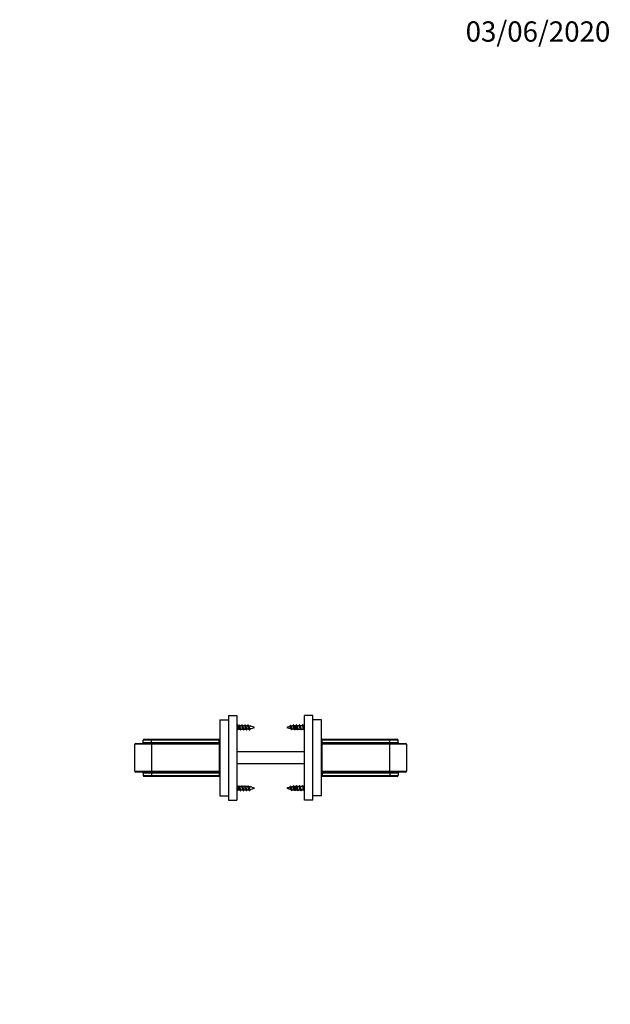
# Model space of a CAD drawing. Units: millimetres. Extents: x 0 to 835, y 0 to 1165.
# Drawn here: x 485 to 835, y 582 to 1165 of the extents above; entities that cross this region are included whole.
import ezdxf
from ezdxf import colors
from ezdxf.entities.mleader import LeaderData, LeaderLine
from ezdxf.math import Vec2, Vec3

# ---------------------------------------------------------------- set-up
doc = ezdxf.new("R2010")
doc.units = ezdxf.units.MM
doc.layers.add('DV3_Défaut', color=7, linetype='Continuous')
doc.layers.add('Défaut', color=7, linetype='Continuous')

# ---------------------------------------------------------------- blocks, each defined once
blk = doc.blocks.new('_DOT')
at = {"color": 0}
blk.add_line((0, 0), (-1, 0), dxfattribs=at)
at = {"color": 0, "const_width": 0.333}
blk.add_lwpolyline([(-0.1665, 0, 1), (0.1665, 0, 1)], format="xyb", close=True, dxfattribs=at)
blk = doc.blocks.new('SE2')
at = {"layer": 'DV3_Défaut', "color": 7, "linetype": 'Continuous'}
for p, q in [((608.73, 753.07), (613.73, 753.07)), ((608.73, 753.07), (608.73, 703.07)), ((613.73, 753.07), (613.73, 703.07)), ((653.73, 703.07), (653.73, 753.07)), ((658.73, 753.07), (653.73, 753.07)), ((658.73, 703.07), (658.73, 753.07)), ((603.73, 750.57), (608.73, 750.57)), ((603.73, 750.57), (603.73, 705.57)), ((614.53, 747.07), (613.73, 747.87)), ((614.53, 745.07), (614.53, 747.07)), ((614.72, 747.07), (614.53, 747.07)), ((614.72, 747.07), (614.93, 747.57)), ((616.52, 747.07), (615.23, 747.07)), ((618.32, 747.07), (617.03, 747.07)), ((618.76, 745.07), (618.76, 746.1)), ((621.69, 746.79), (621.93, 747.22)), ((621.93, 747.22), (622.23, 746.68)), ((645.53, 747.22), (645.15, 746.52)), ((645.85, 746.64), (645.53, 747.22)), ((645.88, 746.6), (645.77, 746.8)), ((648.7, 745.07), (648.7, 747.07)), ((648.72, 747.07), (648.7, 747.07)), ((650.52, 747.07), (649.23, 747.07)), ((652.32, 747.07), (651.03, 747.07)), ((652.53, 747.57), (652.32, 747.07)), ((652.32, 747.07), (652.74, 747.07)), ((652.74, 747.07), (652.53, 747.57)), ((652.93, 747.07), (652.74, 747.07)), ((653.73, 747.87), (652.93, 747.07)), ((652.93, 745.07), (652.93, 747.07)), ((663.73, 750.57), (658.73, 750.57)), ((663.73, 705.57), (663.73, 750.57)), ((613.73, 744.27), (614.53, 745.07)), ((614.53, 745.07), (615.53, 745.07)), ((616.04, 745.07), (617.33, 745.07)), ((617.84, 745.07), (618.76, 745.07)), ((648.7, 745.07), (649.53, 745.07)), ((650.04, 745.07), (651.33, 745.07)), ((651.84, 745.07), (652.93, 745.07)), ((652.93, 745.07), (653.73, 744.27)), ((553.35, 720.07), (553.35, 736.07)), ((563.35, 736.07), (553.35, 736.07)), ((553.85, 736.57), (563.35, 736.57)), ((558.35, 737.07), (558.35, 738.57)), ((563.35, 738.57), (558.35, 738.57)), ((558.35, 737.07), (563.35, 737.07)), ((558.85, 739.07), (563.35, 739.07)), ((563.35, 739.07), (603.35, 739.07)), ((563.35, 738.57), (563.35, 739.07)), ((563.35, 737.07), (563.35, 738.57)), ((603.35, 738.57), (563.35, 738.57)), ((563.35, 737.07), (603.35, 737.07)), ((563.35, 736.57), (563.35, 737.07)), ((563.35, 736.57), (603.35, 736.57)), ((563.35, 736.07), (563.35, 736.57)), ((563.35, 736.07), (563.35, 720.07)), ((603.35, 736.07), (563.35, 736.07)), ((603.35, 739.07), (603.35, 738.57)), ((603.35, 737.07), (603.35, 738.57)), ((603.73, 737.07), (603.35, 737.07)), ((603.35, 737.07), (603.35, 736.57)), ((603.35, 736.57), (603.35, 736.07)), ((603.35, 736.07), (603.35, 720.07)), ((664.11, 737.07), (663.73, 737.07)), ((664.11, 739.07), (704.11, 739.07)), ((664.11, 738.57), (664.11, 739.07)), ((704.11, 738.57), (664.11, 738.57)), ((664.11, 737.07), (664.11, 738.57)), ((664.11, 737.07), (704.11, 737.07)), ((664.11, 736.57), (664.11, 737.07)), ((664.11, 736.57), (704.11, 736.57)), ((664.11, 736.07), (664.11, 736.57)), ((704.11, 736.07), (664.11, 736.07)), ((664.11, 720.07), (664.11, 736.07)), ((704.11, 739.07), (708.61, 739.07)), ((704.11, 739.07), (704.11, 738.57)), ((709.11, 738.57), (704.11, 738.57)), ((704.11, 737.07), (704.11, 738.57)), ((704.11, 737.07), (709.11, 737.07)), ((704.11, 737.07), (704.11, 736.57)), ((704.11, 736.57), (713.61, 736.57)), ((704.11, 736.57), (704.11, 736.07)), ((714.11, 736.07), (704.11, 736.07)), ((704.11, 720.07), (704.11, 736.07)), ((709.11, 737.07), (709.11, 738.57)), ((714.11, 736.07), (714.11, 720.07)), ((653.73, 731.57), (613.73, 731.57)), ((653.73, 724.57), (613.73, 724.57)), ((553.35, 720.07), (563.35, 720.07)), ((563.35, 719.57), (553.85, 719.57)), ((558.35, 719.07), (558.35, 717.57)), ((563.35, 719.07), (558.35, 719.07)), ((558.35, 717.57), (563.35, 717.57)), ((563.35, 717.07), (558.85, 717.07)), ((563.35, 720.07), (603.35, 720.07)), ((563.35, 719.57), (563.35, 720.07)), ((603.35, 719.57), (563.35, 719.57)), ((563.35, 719.07), (563.35, 719.57)), ((563.35, 719.07), (563.35, 717.57)), ((603.35, 719.07), (563.35, 719.07)), ((563.35, 717.57), (603.35, 717.57)), ((563.35, 717.07), (563.35, 717.57)), ((603.35, 717.07), (563.35, 717.07)), ((603.35, 720.07), (603.35, 719.57)), ((603.35, 719.57), (603.35, 719.07)), ((603.35, 719.07), (603.73, 719.07)), ((603.35, 719.07), (603.35, 717.57)), ((603.35, 717.57), (603.35, 717.07)), ((663.73, 719.07), (664.11, 719.07)), ((664.11, 719.57), (664.11, 720.07)), ((664.11, 720.07), (704.11, 720.07)), ((704.11, 719.57), (664.11, 719.57)), ((664.11, 719.07), (664.11, 719.57)), ((664.11, 719.07), (664.11, 717.57)), ((704.11, 719.07), (664.11, 719.07)), ((664.11, 717.57), (704.11, 717.57)), ((664.11, 717.07), (664.11, 717.57)), ((704.11, 717.07), (664.11, 717.07)), ((704.11, 720.07), (714.11, 720.07)), ((704.11, 720.07), (704.11, 719.57)), ((713.61, 719.57), (704.11, 719.57)), ((704.11, 719.57), (704.11, 719.07)), ((704.11, 719.07), (704.11, 717.57)), ((709.11, 719.07), (704.11, 719.07)), ((704.11, 717.57), (709.11, 717.57)), ((704.11, 717.57), (704.11, 717.07)), ((708.61, 717.07), (704.11, 717.07)), ((709.11, 719.07), (709.11, 717.57)), ((614.53, 711.07), (613.73, 711.87)), ((614.53, 709.07), (614.53, 711.07)), ((614.72, 711.07), (614.53, 711.07)), ((614.72, 711.07), (614.93, 711.57)), ((616.52, 711.07), (615.23, 711.07)), ((618.32, 711.07), (617.03, 711.07)), ((621.69, 710.79), (621.93, 711.22)), ((621.93, 711.22), (622.23, 710.68)), ((645.53, 711.22), (645.15, 710.52)), ((645.85, 710.64), (645.53, 711.22)), ((645.88, 710.6), (645.77, 710.8)), ((648.7, 709.07), (648.7, 711.07)), ((648.72, 711.07), (648.7, 711.07)), ((650.52, 711.07), (649.23, 711.07)), ((652.32, 711.07), (651.03, 711.07)), ((652.53, 711.57), (652.32, 711.07)), ((652.32, 711.07), (652.74, 711.07)), ((652.74, 711.07), (652.53, 711.57)), ((652.93, 711.07), (652.74, 711.07)), ((653.73, 711.87), (652.93, 711.07)), ((652.93, 709.07), (652.93, 711.07)), ((603.73, 705.57), (608.73, 705.57)), ((613.73, 708.27), (614.53, 709.07)), ((614.53, 709.07), (615.53, 709.07)), ((616.04, 709.07), (617.33, 709.07)), ((617.84, 709.07), (618.76, 709.07)), ((618.76, 709.07), (618.76, 710.1)), ((648.7, 709.07), (649.53, 709.07)), ((650.04, 709.07), (651.33, 709.07)), ((651.84, 709.07), (652.93, 709.07)), ((652.93, 709.07), (653.73, 708.27)), ((663.73, 705.57), (658.73, 705.57)), ((608.73, 703.07), (613.73, 703.07)), ((658.73, 703.07), (653.73, 703.07))]:
    blk.add_line(p, q, dxfattribs=at)
for centre, radius, start, end in [((623.57, 751.27), 9.34, 204.8901, 208.45553), ((609.07, 750.82), 8.27, 333.04436, 335.11098), ((625.37, 751.27), 9.34, 204.8901, 208.45553), ((610.87, 750.82), 8.27, 333.04436, 335.11098), ((627.03, 751.2), 9.18, 204.86485, 208.50175), ((618.76, 731.62), 15.45, 85.04623, 89.72645), ((612.74, 750.78), 8.18, 332.55664, 335.14638), ((626.38, 749.98), 6.45, 204.1369, 210.54907), ((618.76, 731.62), 15.45, 69.27598, 82.80963), ((612.08, 740.61), 9.92, 24.32511, 28.86755), ((629.73, 740.96), 9.18, 151.23103, 155.97595), ((618.76, 760.53), 15.45, 280.40282, 290.72402), ((648.7, 731.62), 15.45, 102.96768, 110.72402), ((648.7, 760.53), 15.45, 249.27598, 259.10563), ((637.73, 740.96), 9.18, 24.02405, 30.37848), ((648.7, 731.62), 15.45, 96.78745, 100.93726), ((641.08, 749.98), 6.45, 331.87389, 335.8631), ((654.72, 750.78), 8.18, 204.85362, 209.01759), ((648.7, 731.62), 15.45, 90, 94.61291), ((636.64, 739.53), 12.4, 24.5974, 27.88958), ((640.44, 751.2), 9.18, 333.13852, 335.13515), ((656.59, 750.82), 8.27, 204.88902, 208.75416), ((642.1, 751.27), 9.34, 333.27961, 335.1099), ((658.39, 750.82), 8.27, 204.88902, 208.75416), ((643.9, 751.27), 9.34, 333.27961, 335.1099), ((607.07, 740.78), 9.49, 24.32738, 28.15228), ((628.94, 738.69), 14.32, 153.53526, 155.22858), ((608.87, 740.78), 9.49, 24.32738, 28.15228), ((630.74, 738.69), 14.32, 153.53526, 155.22858), ((618.76, 760.53), 15.45, 270, 271.34797), ((610.68, 740.79), 9.48, 24.32402, 28.16907), ((630.82, 739.53), 12.4, 153.22119, 155.4026), ((618.76, 760.53), 15.45, 273.30498, 277.79441), ((655.38, 740.61), 9.92, 152.20669, 155.67489), ((648.7, 760.53), 15.45, 261.83928, 266.34838), ((656.78, 740.79), 9.48, 152.97009, 155.67598), ((648.7, 760.53), 15.45, 268.31503, 270), ((636.72, 738.69), 14.32, 24.77142, 27.42325), ((658.6, 740.78), 9.49, 153.1171, 155.67262), ((638.52, 738.69), 14.32, 24.77142, 27.42325), ((660.4, 740.78), 9.49, 153.1171, 155.67262), ((553.85, 736.07), 0.5, 90, 180), ((557.85, 737.07), 0.5, 270, 0), ((558.85, 738.57), 0.5, 90, 180), ((708.61, 738.57), 0.5, 0, 90), ((709.61, 737.07), 0.5, 180, 270), ((713.61, 736.07), 0.5, 0, 90), ((553.85, 720.07), 0.5, 180, 270), ((557.85, 719.07), 0.5, 0, 90), ((558.85, 717.57), 0.5, 180, 270), ((708.61, 717.57), 0.5, 270, 0), ((709.61, 719.07), 0.5, 90, 180), ((713.61, 720.07), 0.5, 270, 0), ((623.57, 715.27), 9.34, 204.8901, 208.45553), ((609.07, 714.82), 8.27, 333.04436, 335.11098), ((625.37, 715.27), 9.34, 204.8901, 208.45553), ((610.87, 714.82), 8.27, 333.04436, 335.11098), ((627.03, 715.2), 9.18, 204.86485, 208.50175), ((618.76, 695.62), 15.45, 85.04623, 89.72645), ((612.74, 714.78), 8.18, 332.55664, 335.14638), ((626.38, 713.98), 6.45, 204.1369, 210.54907), ((618.76, 695.62), 15.45, 69.27598, 82.80963), ((648.7, 695.62), 15.45, 102.96768, 110.72402), ((648.7, 695.62), 15.45, 96.78745, 100.93726), ((641.08, 713.98), 6.45, 331.87389, 335.8631), ((654.72, 714.78), 8.18, 204.85362, 209.01759), ((648.7, 695.62), 15.45, 90, 94.61291), ((640.44, 715.2), 9.18, 333.13852, 335.13515), ((656.59, 714.82), 8.27, 204.88902, 208.75416), ((642.1, 715.27), 9.34, 333.27961, 335.1099), ((658.39, 714.82), 8.27, 204.88902, 208.75416), ((643.9, 715.27), 9.34, 333.27961, 335.1099), ((607.07, 704.78), 9.49, 24.32738, 28.15228), ((628.94, 702.69), 14.32, 153.53526, 155.22858), ((608.87, 704.78), 9.49, 24.32738, 28.15228), ((630.74, 702.69), 14.32, 153.53526, 155.22858), ((618.76, 724.53), 15.45, 270, 271.34797), ((610.68, 704.79), 9.48, 24.32402, 28.16907), ((630.82, 703.53), 12.4, 153.22119, 155.4026), ((618.76, 724.53), 15.45, 273.30498, 277.79441), ((612.08, 704.61), 9.92, 24.32511, 28.86755), ((629.73, 704.96), 9.18, 151.23103, 155.97595), ((618.76, 724.53), 15.45, 280.40282, 290.72402), ((648.7, 724.53), 15.45, 249.27598, 259.10563), ((637.73, 704.96), 9.18, 24.02405, 30.37848), ((655.38, 704.61), 9.92, 152.20669, 155.67489), ((648.7, 724.53), 15.45, 261.83928, 266.34838), ((636.64, 703.53), 12.4, 24.5974, 27.88958), ((656.78, 704.79), 9.48, 152.97009, 155.67598), ((648.7, 724.53), 15.45, 268.31503, 270), ((636.72, 702.69), 14.32, 24.77142, 27.42325), ((658.6, 704.78), 9.49, 153.1171, 155.67262), ((638.52, 702.69), 14.32, 24.77142, 27.42325), ((660.4, 704.78), 9.49, 153.1171, 155.67262)]:
    blk.add_arc(centre, radius, start, end, dxfattribs=at)
for points, weights, knots in [([(615.44, 745.26), (615.38, 745.38), (615.32, 745.57), (615.17, 746.07), (615.02, 746.57), (614.87, 747.07), (614.72, 747.07)], [0.934968708829, 0.944459431545, 1, 0.866025403784, 1, 0.866025403784, 1], [0, 0, 0, 0.171692, 0.171692, 0.585846, 0.585846, 1, 1, 1]), ([(614.93, 747.57), (615.08, 747.57), (615.23, 746.82), (615.38, 746.07), (615.53, 745.32), (615.68, 744.57), (615.83, 744.57), (615.88, 744.57), (615.95, 744.7)], [1, 0.866025403784, 1, 0.866025403784, 1, 0.866025403784, 1, 0.947732813797, 0.936247370264], [0, 0, 0, 0.294974, 0.294974, 0.589948, 0.589948, 0.884922, 0.884922, 1, 1, 1]), ([(615.35, 746.82), (615.4, 746.71), (615.44, 746.57), (615.59, 746.07), (615.74, 745.57), (615.89, 745.07), (616.04, 745.07)], [0.942386063169, 0.958070557868, 1, 0.866025403784, 1, 0.866025403784, 1], [0, 0, 0, 0.135309, 0.135309, 0.567655, 0.567655, 1, 1, 1]), ([(617.24, 745.26), (617.18, 745.38), (617.12, 745.57), (616.97, 746.07), (616.82, 746.57), (616.67, 747.07), (616.52, 747.07)], [0.934968708829, 0.944459431545, 1, 0.866025403784, 1, 0.866025403784, 1], [0, 0, 0, 0.171692, 0.171692, 0.585846, 0.585846, 1, 1, 1]), ([(616.57, 747.34), (616.66, 747.57), (616.73, 747.57), (616.88, 747.57), (617.03, 746.82), (617.18, 746.07), (617.33, 745.32), (617.48, 744.57), (617.63, 744.57), (617.68, 744.57), (617.75, 744.7)], [0.933469311785, 0.927482144687, 1, 0.866025403784, 1, 0.866025403784, 1, 0.866025403784, 1, 0.947732813797, 0.936247370264], [0, 0, 0, 0.137681, 0.137681, 0.392043, 0.392043, 0.646405, 0.646405, 0.900766, 0.900766, 1, 1, 1]), ([(617.15, 746.82), (617.2, 746.71), (617.24, 746.57), (617.39, 746.07), (617.54, 745.57), (617.69, 745.07), (617.84, 745.07)], [0.942386063169, 0.958070557868, 1, 0.866025403784, 1, 0.866025403784, 1], [0, 0, 0, 0.1353092, 0.1353092, 0.5676546, 0.5676546, 1, 1, 1]), ([(618.76, 746.1), (618.69, 746.35), (618.62, 746.57), (618.47, 747.07), (618.32, 747.07)], [0.933182124436, 0.936381553095, 1, 0.866025403784, 1], [0, 0, 0, 0.321967, 0.321967, 1, 1, 1]), ([(618.37, 747.34), (618.46, 747.57), (618.53, 747.57), (618.68, 747.57), (618.83, 746.82), (618.98, 746.07), (619.13, 745.32), (619.28, 744.57), (619.43, 744.57), (619.48, 744.57), (619.55, 744.7)], [0.933469311785, 0.927482144687, 1, 0.866025403784, 1, 0.866025403784, 1, 0.866025403784, 1, 0.947732813797, 0.936247370264], [0, 0, 0, 0.137681, 0.137681, 0.392043, 0.392043, 0.646405, 0.646405, 0.900766, 0.900766, 1, 1, 1]), ([(620.17, 747.34), (620.26, 747.57), (620.33, 747.57), (620.48, 747.57), (620.63, 746.82), (620.78, 746.07), (620.93, 745.32), (621.08, 744.57), (621.23, 744.57), (621.28, 744.57), (621.35, 744.7)], [0.933469311785, 0.927482144687, 1, 0.866025403784, 1, 0.866025403784, 1, 0.866025403784, 1, 0.947732813797, 0.936247370264], [0, 0, 0, 0.137681, 0.137681, 0.392043, 0.392043, 0.646405, 0.646405, 0.900766, 0.900766, 1, 1, 1]), ([(646.35, 744.69), (646.28, 744.57), (646.23, 744.57), (646.08, 744.57), (645.93, 745.32), (645.78, 746.07), (645.63, 746.82), (645.59, 747.05), (645.53, 747.22)], [0.936309449765, 0.947873396107, 1, 0.866025403784, 1, 0.866025403784, 1, 0.954853459629, 0.940133733968], [0, 0, 0, 0.142726, 0.142726, 0.509556, 0.509556, 0.876386, 0.876386, 1, 1, 1]), ([(648.15, 744.69), (648.08, 744.57), (648.03, 744.57), (647.88, 744.57), (647.73, 745.32), (647.58, 746.07), (647.43, 746.82), (647.28, 747.57), (647.13, 747.57), (647.06, 747.57), (646.97, 747.34)], [0.936309449765, 0.947873396107, 1, 0.866025403784, 1, 0.866025403784, 1, 0.866025403784, 1, 0.927459111084, 0.933473123073], [0, 0, 0, 0.098989, 0.098989, 0.353407, 0.353407, 0.607826, 0.607826, 0.862244, 0.862244, 1, 1, 1]), ([(649.43, 745.28), (649.37, 745.4), (649.32, 745.57), (649.17, 746.07), (649.02, 746.57), (648.87, 747.07), (648.72, 747.07)], [0.937230226494, 0.949821050347, 1, 0.866025403784, 1, 0.866025403784, 1], [0, 0, 0, 0.157732, 0.157732, 0.578866, 0.578866, 1, 1, 1]), ([(649.95, 744.69), (649.88, 744.57), (649.83, 744.57), (649.68, 744.57), (649.53, 745.32), (649.38, 746.07), (649.23, 746.82), (649.08, 747.57), (648.93, 747.57), (648.86, 747.57), (648.77, 747.34)], [0.936309449765, 0.947873396107, 1, 0.866025403784, 1, 0.866025403784, 1, 0.866025403784, 1, 0.927459111084, 0.933473123073], [0, 0, 0, 0.098989, 0.098989, 0.353407, 0.353407, 0.607826, 0.607826, 0.862244, 0.862244, 1, 1, 1]), ([(649.34, 746.85), (649.4, 746.73), (649.44, 746.57), (649.59, 746.07), (649.74, 745.57), (649.89, 745.07), (650.04, 745.07)], [0.939381640033, 0.953667918131, 1, 0.866025403784, 1, 0.866025403784, 1], [0, 0, 0, 0.147422, 0.147422, 0.573711, 0.573711, 1, 1, 1]), ([(651.23, 745.28), (651.17, 745.4), (651.12, 745.57), (650.97, 746.07), (650.82, 746.57), (650.67, 747.07), (650.52, 747.07)], [0.937230226494, 0.949821050347, 1, 0.866025403784, 1, 0.866025403784, 1], [0, 0, 0, 0.157732, 0.157732, 0.578866, 0.578866, 1, 1, 1]), ([(651.75, 744.69), (651.68, 744.57), (651.63, 744.57), (651.48, 744.57), (651.33, 745.32), (651.18, 746.07), (651.03, 746.82), (650.88, 747.57), (650.73, 747.57), (650.66, 747.57), (650.57, 747.34)], [0.936309449765, 0.947873396107, 1, 0.866025403784, 1, 0.866025403784, 1, 0.866025403784, 1, 0.927459111084, 0.933473123073], [0, 0, 0, 0.098989, 0.098989, 0.353407, 0.353407, 0.607826, 0.607826, 0.862244, 0.862244, 1, 1, 1]), ([(651.14, 746.85), (651.2, 746.73), (651.24, 746.57), (651.39, 746.07), (651.54, 745.57), (651.69, 745.07), (651.84, 745.07)], [0.939381640033, 0.953667918131, 1, 0.866025403784, 1, 0.866025403784, 1], [0, 0, 0, 0.147422, 0.147422, 0.573711, 0.573711, 1, 1, 1]), ([(615.44, 709.26), (615.38, 709.38), (615.32, 709.57), (615.17, 710.07), (615.02, 710.57), (614.87, 711.07), (614.72, 711.07)], [0.934968708829, 0.944459431545, 1, 0.866025403784, 1, 0.866025403784, 1], [0, 0, 0, 0.171692, 0.171692, 0.585846, 0.585846, 1, 1, 1]), ([(614.93, 711.57), (615.08, 711.57), (615.23, 710.82), (615.38, 710.07), (615.53, 709.32), (615.68, 708.57), (615.83, 708.57), (615.88, 708.57), (615.95, 708.7)], [1, 0.866025403784, 1, 0.866025403784, 1, 0.866025403784, 1, 0.947732813797, 0.936247370264], [0, 0, 0, 0.294974, 0.294974, 0.589948, 0.589948, 0.884922, 0.884922, 1, 1, 1]), ([(615.35, 710.82), (615.4, 710.71), (615.44, 710.57), (615.59, 710.07), (615.74, 709.57), (615.89, 709.07), (616.04, 709.07)], [0.942386063169, 0.958070557868, 1, 0.866025403784, 1, 0.866025403784, 1], [0, 0, 0, 0.1353092, 0.1353092, 0.5676546, 0.5676546, 1, 1, 1]), ([(617.24, 709.26), (617.18, 709.38), (617.12, 709.57), (616.97, 710.07), (616.82, 710.57), (616.67, 711.07), (616.52, 711.07)], [0.934968708829, 0.944459431545, 1, 0.866025403784, 1, 0.866025403784, 1], [0, 0, 0, 0.171692, 0.171692, 0.585846, 0.585846, 1, 1, 1]), ([(616.57, 711.34), (616.66, 711.57), (616.73, 711.57), (616.88, 711.57), (617.03, 710.82), (617.18, 710.07), (617.33, 709.32), (617.48, 708.57), (617.63, 708.57), (617.68, 708.57), (617.75, 708.7)], [0.933469311785, 0.927482144687, 1, 0.866025403784, 1, 0.866025403784, 1, 0.866025403784, 1, 0.947732813797, 0.936247370264], [0, 0, 0, 0.137681, 0.137681, 0.392043, 0.392043, 0.646405, 0.646405, 0.900766, 0.900766, 1, 1, 1]), ([(617.15, 710.82), (617.2, 710.71), (617.24, 710.57), (617.39, 710.07), (617.54, 709.57), (617.69, 709.07), (617.84, 709.07)], [0.942386063169, 0.958070557868, 1, 0.866025403784, 1, 0.866025403784, 1], [0, 0, 0, 0.135309, 0.135309, 0.567655, 0.567655, 1, 1, 1]), ([(618.76, 710.1), (618.69, 710.35), (618.62, 710.57), (618.47, 711.07), (618.32, 711.07)], [0.933182124436, 0.936381553095, 1, 0.866025403784, 1], [0, 0, 0, 0.321967, 0.321967, 1, 1, 1]), ([(618.37, 711.34), (618.46, 711.57), (618.53, 711.57), (618.68, 711.57), (618.83, 710.82), (618.98, 710.07), (619.13, 709.32), (619.28, 708.57), (619.43, 708.57), (619.48, 708.57), (619.55, 708.7)], [0.933469311785, 0.927482144687, 1, 0.866025403784, 1, 0.866025403784, 1, 0.866025403784, 1, 0.947732813797, 0.936247370264], [0, 0, 0, 0.137681, 0.137681, 0.392043, 0.392043, 0.646405, 0.646405, 0.900766, 0.900766, 1, 1, 1]), ([(620.17, 711.34), (620.26, 711.57), (620.33, 711.57), (620.48, 711.57), (620.63, 710.82), (620.78, 710.07), (620.93, 709.32), (621.08, 708.57), (621.23, 708.57), (621.28, 708.57), (621.35, 708.7)], [0.933469311785, 0.927482144687, 1, 0.866025403784, 1, 0.866025403784, 1, 0.866025403784, 1, 0.947732813797, 0.936247370264], [0, 0, 0, 0.137681, 0.137681, 0.392043, 0.392043, 0.646405, 0.646405, 0.900766, 0.900766, 1, 1, 1]), ([(646.35, 708.69), (646.28, 708.57), (646.23, 708.57), (646.08, 708.57), (645.93, 709.32), (645.78, 710.07), (645.63, 710.82), (645.59, 711.05), (645.53, 711.22)], [0.936309449765, 0.947873396107, 1, 0.866025403784, 1, 0.866025403784, 1, 0.954853459629, 0.940133733968], [0, 0, 0, 0.142726, 0.142726, 0.509556, 0.509556, 0.876386, 0.876386, 1, 1, 1]), ([(648.15, 708.69), (648.08, 708.57), (648.03, 708.57), (647.88, 708.57), (647.73, 709.32), (647.58, 710.07), (647.43, 710.82), (647.28, 711.57), (647.13, 711.57), (647.06, 711.57), (646.97, 711.34)], [0.936309449765, 0.947873396107, 1, 0.866025403784, 1, 0.866025403784, 1, 0.866025403784, 1, 0.927459111084, 0.933473123073], [0, 0, 0, 0.098989, 0.098989, 0.353407, 0.353407, 0.607826, 0.607826, 0.862244, 0.862244, 1, 1, 1]), ([(649.43, 709.28), (649.37, 709.4), (649.32, 709.57), (649.17, 710.07), (649.02, 710.57), (648.87, 711.07), (648.72, 711.07)], [0.937230226494, 0.949821050347, 1, 0.866025403784, 1, 0.866025403784, 1], [0, 0, 0, 0.157732, 0.157732, 0.578866, 0.578866, 1, 1, 1]), ([(649.95, 708.69), (649.88, 708.57), (649.83, 708.57), (649.68, 708.57), (649.53, 709.32), (649.38, 710.07), (649.23, 710.82), (649.08, 711.57), (648.93, 711.57), (648.86, 711.57), (648.77, 711.34)], [0.936309449765, 0.947873396107, 1, 0.866025403784, 1, 0.866025403784, 1, 0.866025403784, 1, 0.927459111084, 0.933473123073], [0, 0, 0, 0.098989, 0.098989, 0.353407, 0.353407, 0.607826, 0.607826, 0.862244, 0.862244, 1, 1, 1]), ([(649.34, 710.85), (649.4, 710.73), (649.44, 710.57), (649.59, 710.07), (649.74, 709.57), (649.89, 709.07), (650.04, 709.07)], [0.939381640033, 0.953667918131, 1, 0.866025403784, 1, 0.866025403784, 1], [0, 0, 0, 0.147422, 0.147422, 0.573711, 0.573711, 1, 1, 1]), ([(651.23, 709.28), (651.17, 709.4), (651.12, 709.57), (650.97, 710.07), (650.82, 710.57), (650.67, 711.07), (650.52, 711.07)], [0.937230226494, 0.949821050347, 1, 0.866025403784, 1, 0.866025403784, 1], [0, 0, 0, 0.157732, 0.157732, 0.578866, 0.578866, 1, 1, 1]), ([(651.75, 708.69), (651.68, 708.57), (651.63, 708.57), (651.48, 708.57), (651.33, 709.32), (651.18, 710.07), (651.03, 710.82), (650.88, 711.57), (650.73, 711.57), (650.66, 711.57), (650.57, 711.34)], [0.936309449765, 0.947873396107, 1, 0.866025403784, 1, 0.866025403784, 1, 0.866025403784, 1, 0.927459111084, 0.933473123073], [0, 0, 0, 0.098989, 0.098989, 0.353407, 0.353407, 0.607826, 0.607826, 0.862244, 0.862244, 1, 1, 1]), ([(651.14, 710.85), (651.2, 710.73), (651.24, 710.57), (651.39, 710.07), (651.54, 709.57), (651.69, 709.07), (651.84, 709.07)], [0.939381640033, 0.953667918131, 1, 0.866025403784, 1, 0.866025403784, 1], [0, 0, 0, 0.147422, 0.147422, 0.573711, 0.573711, 1, 1, 1])]:
    blk.add_rational_spline(points, weights, degree=2, knots=knots, dxfattribs=at)
for points, knots in [([(619.04, 745.26), (619.04, 745.27), (619.03, 745.28), (619.03, 745.29), (618.99, 745.36), (618.96, 745.45), (618.93, 745.55), (618.9, 745.64), (618.87, 745.75), (618.83, 745.87), (618.81, 745.94), (618.79, 746.02), (618.76, 746.1)], [0, 0, 0, 0, 0.0494113, 0.0494113, 0.0494113, 0.40665, 0.40665, 0.40665, 0.7599737, 0.7599737, 0.7599737, 1, 1, 1, 1]), ([(618.95, 746.82), (618.96, 746.81), (618.96, 746.8), (618.97, 746.79), (619, 746.71), (619.03, 746.61), (619.06, 746.5), (619.1, 746.4), (619.13, 746.28), (619.17, 746.17), (619.2, 746.06), (619.24, 745.94), (619.27, 745.83), (619.3, 745.72), (619.34, 745.61), (619.37, 745.51), (619.4, 745.42), (619.44, 745.34), (619.47, 745.27), (619.51, 745.21), (619.54, 745.16), (619.58, 745.13), (619.6, 745.11), (619.63, 745.1), (619.65, 745.1)], [0, 0, 0, 0, 0.020382, 0.020382, 0.020382, 0.166898, 0.166898, 0.166898, 0.311631, 0.311631, 0.311631, 0.456188, 0.456188, 0.456188, 0.602233, 0.602233, 0.602233, 0.746347, 0.746347, 0.746347, 0.889603, 0.889603, 0.889603, 1, 1, 1, 1]), ([(620.77, 745.39), (620.77, 745.4), (620.76, 745.41), (620.76, 745.42), (620.72, 745.48), (620.69, 745.56), (620.66, 745.65), (620.64, 745.74), (620.6, 745.83), (620.57, 745.93), (620.54, 746.03), (620.51, 746.14), (620.47, 746.24), (620.44, 746.35), (620.41, 746.45), (620.38, 746.54), (620.35, 746.63), (620.32, 746.72), (620.29, 746.78), (620.26, 746.85), (620.22, 746.91), (620.19, 746.95), (620.16, 746.99), (620.13, 747.01), (620.1, 747.02)], [0, 0, 0, 0, 0.020055, 0.020055, 0.020055, 0.156848, 0.156848, 0.156848, 0.291377, 0.291377, 0.291377, 0.431273, 0.431273, 0.431273, 0.572927, 0.572927, 0.572927, 0.712193, 0.712193, 0.712193, 0.856096, 0.856096, 0.856096, 1, 1, 1, 1]), ([(620.82, 746.7), (620.83, 746.68), (620.84, 746.67), (620.84, 746.65), (620.88, 746.57), (620.91, 746.47), (620.95, 746.38), (620.99, 746.28), (621.02, 746.18), (621.06, 746.08), (621.1, 745.99), (621.14, 745.89), (621.17, 745.8), (621.21, 745.71), (621.24, 745.62), (621.28, 745.55), (621.32, 745.49), (621.36, 745.43), (621.4, 745.39), (621.43, 745.35), (621.47, 745.33), (621.51, 745.33), (621.52, 745.32), (621.54, 745.32), (621.55, 745.33)], [0, 0, 0, 0, 0.0357346, 0.0357346, 0.0357346, 0.1954035, 0.1954035, 0.1954035, 0.3499579, 0.3499579, 0.3499579, 0.501704, 0.501704, 0.501704, 0.6551625, 0.6551625, 0.6551625, 0.8020242, 0.8020242, 0.8020242, 0.9469301, 0.9469301, 0.9469301, 1, 1, 1, 1]), ([(645.66, 745.59), (645.64, 745.62), (645.62, 745.65), (645.61, 745.69), (645.57, 745.76), (645.53, 745.85), (645.49, 745.93), (645.45, 746.01), (645.41, 746.09), (645.37, 746.17), (645.33, 746.24), (645.29, 746.32), (645.26, 746.38), (645.22, 746.44), (645.19, 746.49), (645.15, 746.52)], [0, 0, 0, 0, 0.104229, 0.104229, 0.104229, 0.348032, 0.348032, 0.348032, 0.571568, 0.571568, 0.571568, 0.799668, 0.799668, 0.799668, 1, 1, 1, 1]), ([(645.87, 746.61), (645.9, 746.55), (645.93, 746.49), (645.96, 746.41), (645.99, 746.34), (646.02, 746.26), (646.05, 746.17), (646.08, 746.09), (646.12, 745.99), (646.15, 745.9), (646.18, 745.81), (646.21, 745.72), (646.24, 745.64), (646.27, 745.56), (646.3, 745.49), (646.33, 745.43), (646.36, 745.37), (646.39, 745.32), (646.43, 745.28), (646.45, 745.25), (646.48, 745.23), (646.51, 745.23)], [0, 0, 0, 0, 0.13483, 0.13483, 0.13483, 0.271928, 0.271928, 0.271928, 0.417571, 0.417571, 0.417571, 0.564635, 0.564635, 0.564635, 0.709381, 0.709381, 0.709381, 0.862021, 0.862021, 0.862021, 1, 1, 1, 1]), ([(647.61, 745.32), (647.6, 745.35), (647.59, 745.37), (647.58, 745.39), (647.54, 745.48), (647.51, 745.57), (647.47, 745.68), (647.44, 745.78), (647.41, 745.89), (647.37, 746), (647.33, 746.11), (647.3, 746.22), (647.26, 746.32), (647.23, 746.43), (647.19, 746.53), (647.16, 746.62), (647.13, 746.7), (647.09, 746.78), (647.05, 746.83), (647.02, 746.89), (646.98, 746.93), (646.94, 746.95), (646.92, 746.96), (646.9, 746.97), (646.87, 746.96)], [0, 0, 0, 0, 0.044552, 0.044552, 0.044552, 0.192488, 0.192488, 0.192488, 0.337952, 0.337952, 0.337952, 0.481318, 0.481318, 0.481318, 0.626397, 0.626397, 0.626397, 0.768594, 0.768594, 0.768594, 0.908301, 0.908301, 0.908301, 1, 1, 1, 1]), ([(647.56, 746.81), (647.59, 746.74), (647.63, 746.66), (647.65, 746.56), (647.68, 746.47), (647.72, 746.36), (647.75, 746.26), (647.78, 746.15), (647.82, 746.03), (647.85, 745.92), (647.88, 745.81), (647.92, 745.7), (647.95, 745.6), (647.97, 745.5), (648.01, 745.41), (648.04, 745.33), (648.07, 745.26), (648.11, 745.2), (648.14, 745.15), (648.17, 745.11), (648.21, 745.08), (648.24, 745.08), (648.24, 745.08), (648.24, 745.08), (648.25, 745.08)], [0, 0, 0, 0, 0.137569, 0.137569, 0.137569, 0.275782, 0.275782, 0.275782, 0.416696, 0.416696, 0.416696, 0.559656, 0.559656, 0.559656, 0.700682, 0.700682, 0.700682, 0.843497, 0.843497, 0.843497, 0.988381, 0.988381, 0.988381, 1, 1, 1, 1]), ([(618.95, 710.82), (618.96, 710.81), (618.96, 710.8), (618.97, 710.79), (619, 710.71), (619.03, 710.61), (619.06, 710.5), (619.1, 710.4), (619.13, 710.28), (619.17, 710.17), (619.2, 710.06), (619.24, 709.94), (619.27, 709.83), (619.3, 709.72), (619.34, 709.61), (619.37, 709.51), (619.4, 709.42), (619.44, 709.34), (619.47, 709.27), (619.51, 709.21), (619.54, 709.16), (619.58, 709.13), (619.6, 709.11), (619.63, 709.1), (619.65, 709.1)], [0, 0, 0, 0, 0.020382, 0.020382, 0.020382, 0.166898, 0.166898, 0.166898, 0.311631, 0.311631, 0.311631, 0.456188, 0.456188, 0.456188, 0.602233, 0.602233, 0.602233, 0.746347, 0.746347, 0.746347, 0.889603, 0.889603, 0.889603, 1, 1, 1, 1]), ([(620.77, 709.39), (620.77, 709.4), (620.76, 709.41), (620.76, 709.42), (620.72, 709.48), (620.69, 709.56), (620.66, 709.65), (620.64, 709.74), (620.6, 709.83), (620.57, 709.93), (620.54, 710.03), (620.51, 710.14), (620.47, 710.24), (620.44, 710.35), (620.41, 710.45), (620.38, 710.54), (620.35, 710.63), (620.32, 710.72), (620.29, 710.78), (620.26, 710.85), (620.22, 710.91), (620.19, 710.95), (620.16, 710.99), (620.13, 711.01), (620.1, 711.02)], [0, 0, 0, 0, 0.020055, 0.020055, 0.020055, 0.156848, 0.156848, 0.156848, 0.291377, 0.291377, 0.291377, 0.431273, 0.431273, 0.431273, 0.572927, 0.572927, 0.572927, 0.712193, 0.712193, 0.712193, 0.856096, 0.856096, 0.856096, 1, 1, 1, 1]), ([(620.82, 710.7), (620.83, 710.68), (620.84, 710.67), (620.84, 710.65), (620.88, 710.57), (620.91, 710.47), (620.95, 710.38), (620.99, 710.28), (621.02, 710.18), (621.06, 710.08), (621.1, 709.99), (621.14, 709.89), (621.17, 709.8), (621.21, 709.71), (621.24, 709.62), (621.28, 709.55), (621.32, 709.49), (621.36, 709.43), (621.4, 709.39), (621.43, 709.35), (621.47, 709.33), (621.51, 709.33), (621.52, 709.32), (621.54, 709.32), (621.55, 709.33)], [0, 0, 0, 0, 0.0357346, 0.0357346, 0.0357346, 0.1954035, 0.1954035, 0.1954035, 0.3499579, 0.3499579, 0.3499579, 0.501704, 0.501704, 0.501704, 0.6551625, 0.6551625, 0.6551625, 0.8020242, 0.8020242, 0.8020242, 0.9469301, 0.9469301, 0.9469301, 1, 1, 1, 1]), ([(645.66, 709.59), (645.64, 709.62), (645.62, 709.65), (645.61, 709.69), (645.57, 709.76), (645.53, 709.85), (645.49, 709.93), (645.45, 710.01), (645.41, 710.09), (645.37, 710.17), (645.33, 710.24), (645.29, 710.32), (645.26, 710.38), (645.22, 710.44), (645.19, 710.49), (645.15, 710.52)], [0, 0, 0, 0, 0.104229, 0.104229, 0.104229, 0.348032, 0.348032, 0.348032, 0.571568, 0.571568, 0.571568, 0.799668, 0.799668, 0.799668, 1, 1, 1, 1]), ([(645.87, 710.61), (645.9, 710.55), (645.93, 710.49), (645.96, 710.41), (645.99, 710.34), (646.02, 710.26), (646.05, 710.17), (646.08, 710.09), (646.12, 709.99), (646.15, 709.9), (646.18, 709.81), (646.21, 709.72), (646.24, 709.64), (646.27, 709.56), (646.3, 709.49), (646.33, 709.43), (646.36, 709.37), (646.39, 709.32), (646.43, 709.28), (646.45, 709.25), (646.48, 709.23), (646.51, 709.23)], [0, 0, 0, 0, 0.13483, 0.13483, 0.13483, 0.271928, 0.271928, 0.271928, 0.417571, 0.417571, 0.417571, 0.564635, 0.564635, 0.564635, 0.709381, 0.709381, 0.709381, 0.862021, 0.862021, 0.862021, 1, 1, 1, 1]), ([(647.61, 709.32), (647.6, 709.35), (647.59, 709.37), (647.58, 709.39), (647.54, 709.48), (647.51, 709.57), (647.47, 709.68), (647.44, 709.78), (647.41, 709.89), (647.37, 710), (647.33, 710.11), (647.3, 710.22), (647.26, 710.32), (647.23, 710.43), (647.19, 710.53), (647.16, 710.62), (647.13, 710.7), (647.09, 710.78), (647.05, 710.83), (647.02, 710.89), (646.98, 710.93), (646.94, 710.95), (646.92, 710.96), (646.9, 710.97), (646.87, 710.96)], [0, 0, 0, 0, 0.044552, 0.044552, 0.044552, 0.192488, 0.192488, 0.192488, 0.337952, 0.337952, 0.337952, 0.481318, 0.481318, 0.481318, 0.626397, 0.626397, 0.626397, 0.768594, 0.768594, 0.768594, 0.908301, 0.908301, 0.908301, 1, 1, 1, 1]), ([(647.56, 710.81), (647.59, 710.74), (647.63, 710.66), (647.65, 710.56), (647.68, 710.47), (647.72, 710.36), (647.75, 710.26), (647.78, 710.15), (647.82, 710.03), (647.85, 709.92), (647.88, 709.81), (647.92, 709.7), (647.95, 709.6), (647.97, 709.5), (648.01, 709.41), (648.04, 709.33), (648.07, 709.26), (648.11, 709.2), (648.14, 709.15), (648.17, 709.11), (648.21, 709.08), (648.24, 709.08), (648.24, 709.08), (648.24, 709.08), (648.25, 709.08)], [0, 0, 0, 0, 0.137569, 0.137569, 0.137569, 0.275782, 0.275782, 0.275782, 0.416696, 0.416696, 0.416696, 0.559656, 0.559656, 0.559656, 0.700682, 0.700682, 0.700682, 0.843497, 0.843497, 0.843497, 0.988381, 0.988381, 0.988381, 1, 1, 1, 1]), ([(619.04, 709.26), (619.04, 709.27), (619.03, 709.28), (619.03, 709.29), (618.99, 709.36), (618.96, 709.45), (618.93, 709.55), (618.9, 709.64), (618.87, 709.75), (618.83, 709.87), (618.81, 709.94), (618.79, 710.02), (618.76, 710.1)], [0, 0, 0, 0, 0.0494113, 0.0494113, 0.0494113, 0.40665, 0.40665, 0.40665, 0.7599737, 0.7599737, 0.7599737, 1, 1, 1, 1])]:
    blk.add_open_spline(points, degree=3, knots=knots, dxfattribs=at)
for points in [[(652.53, 747.57), (652.46, 747.57), (652.37, 747.34)], [(652.53, 711.57), (652.46, 711.57), (652.37, 711.34)]]:
    blk.add_rational_spline(points, [1, 0.927459111084, 0.933473123073], degree=2, dxfattribs=at)

msp = doc.modelspace()

# ---------------------------------------------------------------- block references
at = {"layer": 'Défaut'}
msp.add_blockref('SE2', (0, 0), dxfattribs=at)

# ---------------------------------------------------------------- leaders
at = {"layer": 'Défaut', "color": 7, "linetype": 'Continuous'}
ml = msp.add_multileader_mtext('Standard', dxfattribs=at)
ml.set_content('{\\pxsm0.9;\\fSolid Edge ISO|b1||i0||c0|p34;\\W1.;03/06/2020\\P}', color=256)
ml.set_leader_properties()
ml.set_arrow_properties(name='DOT')
ml.build(insert=Vec2(0, 0))
ml.multileader.update_dxf_attribs({"leader_type": 0, "dogleg_length": 0, "arrow_head_size": 12})
ctx = ml.context
ctx.base_point, ctx.char_height, ctx.arrow_head_size, ctx.landing_gap_size = Vec3(747.02, 1157.46), 12, 12, 4.2
notes = []
notes.append((ctx, [(0, (0, 0, 0), (0, 0), (1, 0), 1, [])]))
ctx.mtext.insert = Vec3(749.02, 1163.58)
for ctx, leaders in notes:
    for number, flags, end, landing, length, lines in leaders:
        leader = LeaderData()
        leader.index, (leader.has_last_leader_line, leader.has_dogleg_vector, leader.attachment_direction) = number, flags
        leader.last_leader_point, leader.dogleg_vector, leader.dogleg_length = Vec3(end), Vec3(landing), length
        for number, points, colour, breaks in lines:
            line = LeaderLine()
            line.index, line.vertices, line.color, line.breaks = number, Vec3.list(points), colors.encode_raw_color(colour), breaks
            leader.lines.append(line)
        ctx.leaders.append(leader)

doc.saveas('drawing.dxf')
